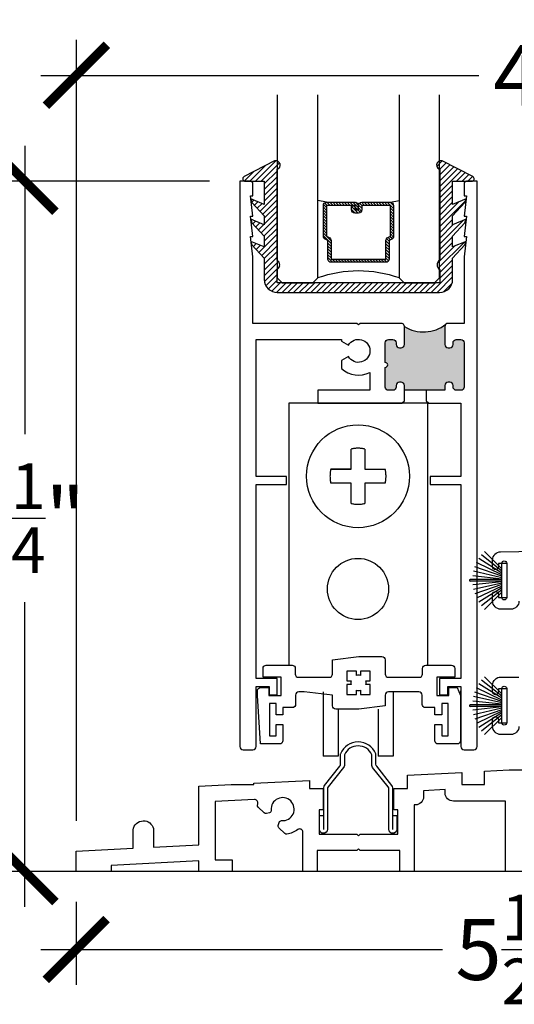
# Model space of a CAD drawing. Units: inches. Extents: x 0 to 579, y -19 to 37.
# Drawn here: x 195 to 198, y 13 to 19 of the extents above; entities that cross this region are included whole.
import ezdxf

# ---------------------------------------------------------------- set-up
doc = ezdxf.new("R2010")
doc.units = ezdxf.units.IN
doc.header["$MEASUREMENT"] = 0
doc.linetypes.add('HIDDEN', pattern=[0.375, 0.25, -0.125])
for name, color, linetype in [('Arcadia-Dim', 4, 'Continuous'), ('Arcadia-Profile', 6, 'Continuous'), ('Arcadia-Shade', 8, 'Continuous')]:
    doc.layers.add(name, color=color, linetype=linetype)
doc.styles.get("Standard").update_dxf_attribs({"font": 'arialn.TTF'})
doc.dimstyles.new('Arcadia-4', dxfattribs={"dimscale": 4, "dimtxt": 0.0938, "dimasz": 0.0938, "dimexe": 0.0546, "dimexo": 0.0469, "dimgap": 0.0469, "dimtad": 0, "dimtih": 1, "dimdec": 4, "dimrnd": 0.0625, "dimzin": 3, "dimdsep": 46, "dimlunit": 4, "dimtxsty": 'Standard', "dimblk": 'ARCHTICK', "dimcen": 0.0469, "dimdle": 0.0546, "dimclrd": 256, "dimclre": 256, "dimclrt": 256, "dimadec": 0, "dimazin": 0, "dimtfac": 0.75, "dimtix": 1, "dimtmove": 2, "dimatfit": 3, "dimfxl": 1, "dimtolj": 1, "dimtzin": 3, "dimlwd": -3, "dimlwe": -3, "dimarcsym": 0})

# ---------------------------------------------------------------- blocks, each defined once
blk = doc.blocks.new('1.5 Wheels')
for p, q in [((0.4269, 1.1435), (-0.4269, 1.1435)), ((-0.4269, 1.1435), (-0.4269, -0.4661)), ((0.4269, 1.1435), (0.4269, -0.4661)), ((-0.2155, -0.6342), (-0.2155, -1.0291)), ((0.2169, -0.6342), (0.2169, -1.0291)), ((-0.1217, -0.7402), (-0.1217, -1.0291)), ((0.1231, -0.7402), (0.1231, -1.0291)), ((-0.1217, -1.0291), (-0.2155, -1.0291)), ((-0.1217, -1.0291), (-0.2069, -1.0291)), ((-0.1217, -1.0291), (-0.2038, -1.0291)), ((0.2169, -1.0291), (0.1231, -1.0291))]:
    blk.add_line(p, q)
at = {"color": 8, "linetype": 'HIDDEN'}
blk.add_lwpolyline([(-0.0428, 0.7368), (-0.1672, 0.7368), (-0.0428, 0.7368), (-0.0428, 0.8611, -0.126012), (0.0428, 0.8611), (0.0428, 0.7368), (0.1672, 0.7368, -0.126012), (0.1672, 0.6512), (0.0428, 0.6512), (0.0428, 0.5268, -0.126012), (-0.0428, 0.5268), (-0.0428, 0.6512), (-0.1672, 0.6512, -0.126012), (-0.1672, 0.7368)], format="xyb", dxfattribs=at)
for points in [[(0.2142, -1.3956), (0.2382, -1.3956), (0.2382, -1.4806, -1), (0.1902, -1.4806), (0.1902, -1.2316, 0.169376), (0.1858, -1.2192), (0.0899, -1.099), (0.0899, -1.099, -0.169376), (0.0856, -1.0866), (0.0856, -1.0211, 0.646112), (-0.0842, -1.0211), (-0.0842, -1.0866, -0.169376), (-0.0886, -1.099), (-0.0886, -1.099), (-0.1845, -1.2192, 0.169376), (-0.1888, -1.2316), (-0.1888, -1.4806, -1), (-0.2368, -1.4806), (-0.2368, -1.3956), (-0.2128, -1.3956)], [(0.2142, -1.4806), (0.2142, -1.2246, 0.169376), (0.209, -1.2097), (0.115, -1.092), (0.115, -1.092, -0.169376), (0.1107, -1.0796), (0.1107, -1.022, 0.099637), (0.1091, -1.0142, 0.664903), (-0.1078, -1.0142, 0.099637), (-0.1093, -1.022), (-0.1093, -1.0796, -0.169376), (-0.1137, -1.092), (-0.1137, -1.092), (-0.2076, -1.2097, 0.169376), (-0.2128, -1.2246), (-0.2128, -1.4806)]]:
    blk.add_lwpolyline(points, format="xyb")
at = {"color": 8}
for centre, radius in [((0, 0.694), 0.3167), ((0, 0), 0.1884)]:
    blk.add_circle(centre, radius, dxfattribs=at)
blk = doc.blocks.new('TEM_4A')
blk.add_lwpolyline([(7.1928, 3.3012), (7.1928, 3.3309), (7.1631, 3.3309), (7.1631, 3.3176, 0.068002), (7.1568, 3.3184, 0.068002), (7.1505, 3.3176), (7.1505, 3.3309), (7.1208, 3.3309), (7.1208, 3.3012), (7.1341, 3.3012, 0.125904), (7.1339, 3.2895), (7.1208, 3.2895), (7.1208, 3.2589), (7.1505, 3.2589), (7.1505, 3.2722, 0.068002), (7.1568, 3.2713, 0.068002), (7.1631, 3.2722), (7.1631, 3.2589), (7.1928, 3.2589), (7.1928, 3.2895), (7.1798, 3.2895, 0.125904), (7.1795, 3.3012)], format="xyb", close=True)
blk = doc.blocks.new('_ArchTick')
at = {"color": 0, "linetype": 'ByBlock', "lineweight": -3, "const_width": 0.15}
blk.add_lwpolyline([(-0.5, -0.5), (0.5, 0.5)], dxfattribs=at)
blk = doc.blocks.new('*D95')
at = {"layer": 'Arcadia-Dim', "lineweight": -3}
for p, q in [((195.2995, 13.9667), (195.2995, 13.4557)), ((200.7805, 13.9668), (200.7805, 13.4557)), ((195.0811, 13.6741), (197.5556, 13.6741)), ((200.9989, 13.6741), (198.4541, 13.6741))]:
    blk.add_line(p, q, dxfattribs=at)
at = {"layer": 'Arcadia-Dim', "lineweight": -3, "xscale": 0.3752, "yscale": 0.3752, "zscale": 0.3752, "rotation": 180}
blk.add_blockref('_ArchTick', (195.2995, 13.6741), dxfattribs=at)
at = {"layer": 'Arcadia-Dim', "lineweight": -3, "xscale": 0.3752, "yscale": 0.3752, "zscale": 0.3752}
blk.add_blockref('_ArchTick', (200.7805, 13.6741), dxfattribs=at)
at = {"layer": 'Arcadia-Dim', "lineweight": -3, "insert": (198.0048, 13.6741), "char_height": 0.3752, "attachment_point": 5}
blk.add_mtext('\\A1;5{\\H0.75x;\\S1/2;}"', dxfattribs=at)
blk = doc.blocks.new('b270pile')
for p, q in [((-0.0347, 0.03), (-0.1094, 0.185)), ((-0.0252, 0.03), (-0.0833, 0.1959)), ((-0.0165, 0.03), (-0.0561, 0.2037)), ((-0.0081, 0.03), (-0.0282, 0.2084)), ((-0.005, 0.03), (-0.005, 0.225)), ((0.005, 0.03), (0.005, 0.225)), ((0.0081, 0.03), (0.0282, 0.2084)), ((0.0165, 0.03), (0.0561, 0.2037)), ((0.0252, 0.03), (0.0833, 0.1959)), ((0.0347, 0.03), (0.1094, 0.185)), ((-0.0721, 0.03), (-0.1783, 0.1362)), ((-0.0575, 0.03), (-0.1572, 0.155)), ((-0.0453, 0.03), (-0.1341, 0.1714)), ((0.0453, 0.03), (0.1341, 0.1714)), ((0.0575, 0.03), (0.1572, 0.155)), ((0.0721, 0.03), (0.1783, 0.1362))]:
    blk.add_line(p, q)
blk.add_lwpolyline([(-0.105, 0, -1), (-0.105, 0.03), (0.105, 0.03, -1), (0.105, 0), (0.105, 0)], format="xyb", close=True)
blk.add_arc((0, 0.225), 0.005, 0, 180)
blk = doc.blocks.new('*D90')
at = {"layer": 'Arcadia-Dim', "lineweight": -3}
for p, q in [((195.3009, 14.4671), (195.3009, 19.2747)), ((200.0245, 16.342), (200.0245, 19.2747)), ((195.0825, 19.0563), (197.7788, 19.0563)), ((200.2429, 19.0563), (198.6961, 19.0563))]:
    blk.add_line(p, q, dxfattribs=at)
at = {"layer": 'Arcadia-Dim', "lineweight": -3, "xscale": 0.3752, "yscale": 0.3752, "zscale": 0.3752, "rotation": 180}
blk.add_blockref('_ArchTick', (195.3009, 19.0563), dxfattribs=at)
at = {"layer": 'Arcadia-Dim', "lineweight": -3, "xscale": 0.3752, "yscale": 0.3752, "zscale": 0.3752}
blk.add_blockref('_ArchTick', (200.0245, 19.0563), dxfattribs=at)
at = {"layer": 'Arcadia-Dim', "lineweight": -3, "insert": (198.2375, 19.0563), "char_height": 0.3752, "attachment_point": 5}
blk.add_mtext('\\A1;4{\\H0.75x;\\S3/4;}"', dxfattribs=at)
blk = doc.blocks.new('*D91')
at = {"layer": 'Arcadia-Dim', "lineweight": -3}
for p, q in [((194.9838, 18.6227), (194.9838, 16.8462)), ((196.1199, 18.4043), (194.7654, 18.4043)), ((194.9838, 13.9359), (194.9838, 15.8133)), ((195.1119, 14.1543), (194.7654, 14.1543))]:
    blk.add_line(p, q, dxfattribs=at)
at = {"layer": 'Arcadia-Dim', "lineweight": -3, "xscale": 0.3752, "yscale": 0.3752, "zscale": 0.3752}
for p, rotation in [((194.9838, 18.4043), 90), ((194.9838, 14.1543), 270)]:
    blk.add_blockref('_ArchTick', p, dxfattribs=dict(at, rotation=rotation))
at = {"layer": 'Arcadia-Dim', "lineweight": -3, "insert": (194.9838, 16.3298), "char_height": 0.3752, "attachment_point": 5}
blk.add_mtext('\\A1;4{\\H0.75x;\\S1/4;}"', dxfattribs=at)
blk = doc.blocks.new('*U207')
at = {"layer": 'Arcadia-Shade', "lineweight": -3}
h = blk.add_hatch(dxfattribs=at)
h.set_pattern_fill('ANSI31', color=256, scale=0.1, style=0)
h.set_pattern_definition([(45, (-12.490091, -10.793534), (-0.008838835, 0.008838835), [])])
edge = h.paths.add_edge_path()
edge.add_line((0.499, 0.4286), (0.523, 0.4286))
edge.add_arc((0.523, 0.4482), 0.0197, 270, 360)
edge.add_line((0.5427, 0.4482), (0.5427, 0.4732))
edge.add_line((0.5427, 0.4732), (0.523, 0.4732))
edge.add_line((0.523, 0.4732), (0.523, 0.4482))
edge.add_line((0.523, 0.4482), (0.499, 0.4482))
edge.add_line((0.499, 0.4482), (0.499, 0.4763))
edge.add_arc((0.4793, 0.4763), 0.0197, 360, 450)
edge.add_line((0.4793, 0.496), (0.3036, 0.496))
edge.add_arc((0.3036, 0.4763), 0.0197, 90, 180)
edge.add_line((0.284, 0.4763), (0.284, 0.2858))
edge.add_arc((0.3036, 0.2858), 0.0197, 180, 245.45293)
edge.add_line((0.2955, 0.2679), (0.3114, 0.2606))
edge.add_line((0.3114, 0.2606), (0.3114, 0.1457))
edge.add_arc((0.3311, 0.1457), 0.0197, 180, 270)
edge.add_line((0.3311, 0.126), (0.6689, 0.126))
edge.add_arc((0.6689, 0.1457), 0.0197, 270, 360)
edge.add_line((0.6886, 0.1457), (0.6886, 0.2606))
edge.add_line((0.6886, 0.2606), (0.7045, 0.2679))
edge.add_arc((0.6964, 0.2858), 0.0197, 294.54707, 360)
edge.add_line((0.716, 0.2858), (0.716, 0.4763))
edge.add_arc((0.6964, 0.4763), 0.0197, 0, 90)
edge.add_line((0.6964, 0.496), (0.5207, 0.496))
edge.add_arc((0.5207, 0.4763), 0.0197, 90, 180)
edge.add_line((0.501, 0.4763), (0.501, 0.4522))
edge.add_line((0.501, 0.4522), (0.5207, 0.4522))
edge.add_line((0.5207, 0.4522), (0.5207, 0.4763))
edge.add_line((0.5207, 0.4763), (0.6964, 0.4763))
edge.add_line((0.6964, 0.4763), (0.6964, 0.2858))
edge.add_line((0.6964, 0.2858), (0.6804, 0.2786))
edge.add_arc((0.6886, 0.2606), 0.0197, 114.54707, 180)
edge.add_line((0.6689, 0.2606), (0.6689, 0.1457))
edge.add_line((0.6689, 0.1457), (0.3311, 0.1457))
edge.add_line((0.3311, 0.1457), (0.3311, 0.2606))
edge.add_arc((0.3114, 0.2606), 0.0197, 0, 65.45293)
edge.add_line((0.3196, 0.2786), (0.3036, 0.2858))
edge.add_line((0.3036, 0.2858), (0.3036, 0.4763))
edge.add_line((0.3036, 0.4763), (0.4793, 0.4763))
edge.add_line((0.4793, 0.4763), (0.4793, 0.4482))
edge.add_arc((0.499, 0.4482), 0.0197, 180, 270)
at = {"layer": 'Arcadia-Profile'}
for p, q in [((0, 0.0312), (0, 1.1562)), ((0.25, 1.1562), (0.25, 0.0312)), ((0.75, 0.0312), (0.75, 1.1562)), ((1, 1.1562), (1, 0.0312)), ((0.3036, 0.496), (0.25, 0.5054)), ((0.6964, 0.496), (0.75, 0.5054)), ((0.708, 0.27), (0.7122, 0.2742)), ((0.0312, 0), (0, 0.0312)), ((0.0312, 0), (0, 0.0312)), ((0.0312, 0), (0, 0.0312)), ((0.0312, 0), (0, 0.0312)), ((0.0312, 0), (0, 0.0312)), ((0.2188, 0), (0.0312, 0)), ((0.2188, 0), (0.0312, 0)), ((0.25, 0.0312), (0.2188, 0)), ((0.25, 0.0312), (0.2188, 0)), ((0.7812, 0), (0.75, 0.0312)), ((0.9688, 0), (0.7812, 0)), ((1, 0.0312), (0.9688, 0))]:
    blk.add_line(p, q, dxfattribs=at)
blk.add_lwpolyline([(0.499, 0.4286), (0.523, 0.4286, 0.414214), (0.5427, 0.4482), (0.5427, 0.4732), (0.523, 0.4732), (0.523, 0.4482), (0.499, 0.4482), (0.499, 0.4763, 0.414214), (0.4793, 0.496), (0.3036, 0.496, 0.414214), (0.284, 0.4763), (0.284, 0.2858, 0.293619), (0.2955, 0.2679), (0.3114, 0.2606), (0.3114, 0.1457, 0.414214), (0.3311, 0.126), (0.6689, 0.126, 0.414214), (0.6886, 0.1457), (0.6886, 0.2606), (0.7045, 0.2679, 0.293619), (0.716, 0.2858), (0.716, 0.4763, 0.414214), (0.6964, 0.496), (0.5207, 0.496, 0.414214), (0.501, 0.4763), (0.501, 0.4522), (0.5207, 0.4522), (0.5207, 0.4763), (0.6964, 0.4763), (0.6964, 0.2858), (0.6804, 0.2786, 0.293619), (0.6689, 0.2606), (0.6689, 0.1457), (0.3311, 0.1457), (0.3311, 0.2606, 0.293619), (0.3196, 0.2786), (0.3036, 0.2858), (0.3036, 0.4763), (0.4793, 0.4763), (0.4793, 0.4482, 0.414214)], format="xyb", close=True, dxfattribs=at)
blk.add_arc((0.5, -0.6625), 0.7374, 70.18348, 109.81652, dxfattribs=at)
blk = doc.blocks.new('b0950200')
blk.add_lwpolyline([(-0.4996, -0.685), (0.4996, -0.685, 0.414214), (0.5796, -0.605), (0.5796, -0.4742), (0.6557, -0.3924), (0.6628, -0.3705), (0.5796, -0.4038), (0.5796, -0.3381), (0.6557, -0.2564), (0.6628, -0.2345), (0.5796, -0.2677), (0.5796, -0.2127), (0.6557, -0.1309), (0.6628, -0.1091), (0.5796, -0.1423), (0.5796, 0), (0.6976, 0, 0.787077), (0.7044, 0.0283), (0.5161, 0.125, 1), (0.5007, 0.0733), (0.5007, -0.4859, 0.57735), (0.5007, -0.5435), (0.5007, -0.625), (-0.5007, -0.625), (-0.5007, -0.5435, 0.57735), (-0.5007, -0.4859), (-0.5007, 0.0733, 1), (-0.5161, 0.125), (-0.7044, 0.0283, 0.787077), (-0.6976, 0), (-0.5796, 0), (-0.5796, -0.1423), (-0.6628, -0.1091), (-0.6557, -0.1309), (-0.5796, -0.2127), (-0.5796, -0.2677), (-0.6628, -0.2345), (-0.6557, -0.2564), (-0.5796, -0.3381), (-0.5796, -0.4038), (-0.6628, -0.3705), (-0.6557, -0.3924), (-0.5796, -0.4742), (-0.5796, -0.605, 0.414214)], format="xyb", close=True)
blk = doc.blocks.new('1inchflexiblegasket')
at = {"layer": 'Arcadia-Shade', "lineweight": -3}
h = blk.add_hatch(dxfattribs=at)
h.set_pattern_fill('ANSI31', color=256, scale=0.2)
h.set_pattern_definition([(45, (-89.436279, -536.590228), (-0.0176776695, 0.0176776695), [])])
edge = h.paths.add_edge_path()
edge.add_line((0.4996, 0), (-0.4996, 0))
edge.add_arc((-0.4996, -0.08), 0.08, 90, 180)
edge.add_line((-0.5796, -0.08), (-0.5796, -0.2108))
edge.add_line((-0.5796, -0.2108), (-0.6557, -0.2926))
edge.add_line((-0.6557, -0.2926), (-0.6628, -0.3145))
edge.add_line((-0.6628, -0.3145), (-0.5796, -0.2812))
edge.add_line((-0.5796, -0.2812), (-0.5796, -0.3469))
edge.add_line((-0.5796, -0.3469), (-0.6557, -0.4286))
edge.add_line((-0.6557, -0.4286), (-0.6628, -0.4505))
edge.add_line((-0.6628, -0.4505), (-0.5796, -0.4173))
edge.add_line((-0.5796, -0.4173), (-0.5796, -0.4723))
edge.add_line((-0.5796, -0.4723), (-0.6557, -0.5541))
edge.add_line((-0.6557, -0.5541), (-0.6628, -0.5759))
edge.add_line((-0.6628, -0.5759), (-0.5796, -0.5427))
edge.add_line((-0.5796, -0.5427), (-0.5796, -0.685))
edge.add_line((-0.5796, -0.685), (-0.6976, -0.685))
edge.add_arc((-0.6976, -0.7), 0.015, 90, 242.82183)
edge.add_line((-0.7044, -0.7133), (-0.5161, -0.81))
edge.add_arc((-0.5084, -0.7842), 0.027, 253.33053, 433.33053)
edge.add_line((-0.5007, -0.7583), (-0.5007, -0.1991))
edge.add_arc((-0.5173, -0.1703), 0.0332, 300, 420)
edge.add_line((-0.5007, -0.1415), (-0.5007, -0.06))
edge.add_line((-0.5007, -0.06), (0.5007, -0.06))
edge.add_line((0.5007, -0.06), (0.5007, -0.1415))
edge.add_arc((0.5173, -0.1703), 0.0332, 120, 240)
edge.add_line((0.5007, -0.1991), (0.5007, -0.7583))
edge.add_arc((0.5084, -0.7842), 0.027, 106.66947, 286.66947)
edge.add_line((0.5161, -0.81), (0.7044, -0.7133))
edge.add_arc((0.6976, -0.7), 0.015, 297.17817, 450)
edge.add_line((0.6976, -0.685), (0.5796, -0.685))
edge.add_line((0.5796, -0.685), (0.5796, -0.5427))
edge.add_line((0.5796, -0.5427), (0.6628, -0.5759))
edge.add_line((0.6628, -0.5759), (0.6557, -0.5541))
edge.add_line((0.6557, -0.5541), (0.5796, -0.4723))
edge.add_line((0.5796, -0.4723), (0.5796, -0.4173))
edge.add_line((0.5796, -0.4173), (0.6628, -0.4505))
edge.add_line((0.6628, -0.4505), (0.6557, -0.4286))
edge.add_line((0.6557, -0.4286), (0.5796, -0.3469))
edge.add_line((0.5796, -0.3469), (0.5796, -0.2812))
edge.add_line((0.5796, -0.2812), (0.6628, -0.3145))
edge.add_line((0.6628, -0.3145), (0.6557, -0.2926))
edge.add_line((0.6557, -0.2926), (0.5796, -0.2108))
edge.add_line((0.5796, -0.2108), (0.5796, -0.08))
edge.add_arc((0.4996, -0.08), 0.08, 360, 450)
at = {"layer": 'Arcadia-Profile', "rotation": 180}
blk.add_blockref('b0950200', (0, -0.685), dxfattribs=at)

msp = doc.modelspace()

# ---------------------------------------------------------------- hatches: boundary and pattern name
at = {"layer": 'Arcadia-Profile'}
msp.add_hatch(color=256, dxfattribs=at).paths.add_polyline_path([(197.32005, 17.50942), (197.32005, 17.39942), (197.31945, 17.39445), (197.31737, 17.38942), (197.31442, 17.3855), (197.31025, 17.38219), (197.30645, 17.38047), (197.30326, 17.37962), (197.30129, 17.37962), (197.28755, 17.37962), (197.28338, 17.3806), (197.27958, 17.38207), (197.27614, 17.38489), (197.27295, 17.38906), (197.27123, 17.39224), (197.27037, 17.39629), (197.27005, 17.39942), (197.27005, 17.40942), (197.26976, 17.4126), (197.26927, 17.41566), (197.26743, 17.41934), (197.2651, 17.42278), (197.26142, 17.42572), (197.25786, 17.42768), (197.25553, 17.42878), (197.25258, 17.42915), (197.25005, 17.42942), (197.22255, 17.42942), (197.21326, 17.42731), (197.21081, 17.42584), (197.20737, 17.42143), (197.20345, 17.41603), (197.20246, 17.40328), (197.20255, 17.28842), (197.20421, 17.28831), (197.2067, 17.28788), (197.20826, 17.28724), (197.21018, 17.28625), (197.21174, 17.28526), (197.21345, 17.28355), (197.21458, 17.28235), (197.21593, 17.28014), (197.21679, 17.27787), (197.21721, 17.27638), (197.2175, 17.27425), (197.21743, 17.27184), (197.21707, 17.26957), (197.21629, 17.26737), (197.21501, 17.26509), (197.21373, 17.2636), (197.21245, 17.26211), (197.21153, 17.26147), (197.20997, 17.26041), (197.2084, 17.2597), (197.20698, 17.25913), (197.20542, 17.25878), (197.20393, 17.25856), (197.20255, 17.25842), (197.20255, 17.13742), (197.2028, 17.13357), (197.2035, 17.1304), (197.20579, 17.1267), (197.20808, 17.12353), (197.21055, 17.12142), (197.21443, 17.11931), (197.21724, 17.11808), (197.22077, 17.11737), (197.25005, 17.11742), (197.25283, 17.11755), (197.25618, 17.11843), (197.25917, 17.11966), (197.26199, 17.12125), (197.26411, 17.12318), (197.26587, 17.1253), (197.26798, 17.12882), (197.26939, 17.13269), (197.27005, 17.13742), (197.27005, 17.14742), (197.27027, 17.14994), (197.27115, 17.1547), (197.27309, 17.15786), (197.27485, 17.16033), (197.27644, 17.16227), (197.27926, 17.1642), (197.28155, 17.16561), (197.28525, 17.16667), (197.28834, 17.16735), (197.30005, 17.16742), (197.30321, 17.16702), (197.30744, 17.16596), (197.31009, 17.16491), (197.31361, 17.16191), (197.3159, 17.1598), (197.31819, 17.1561), (197.31942, 17.15311), (197.32005, 17.14742), (197.32005, 17.11742), (197.57005, 17.11742), (197.57029, 17.15056), (197.57205, 17.15564), (197.57451, 17.15974), (197.57842, 17.16344), (197.58191, 17.16611), (197.59005, 17.16742), (197.60287, 17.16734), (197.60554, 17.16672), (197.60924, 17.16529), (197.61191, 17.16303), (197.6152, 17.16098), (197.61705, 17.1581), (197.6189, 17.1544), (197.61931, 17.15215), (197.62005, 17.14742), (197.62005, 17.13742), (197.62033, 17.13428), (197.62136, 17.13017), (197.62301, 17.12689), (197.62424, 17.12483), (197.62732, 17.12217), (197.62979, 17.12011), (197.63246, 17.11908), (197.63533, 17.11806), (197.64005, 17.11742), (197.66754, 17.11742), (197.66944, 17.11785), (197.67314, 17.11867), (197.67828, 17.12052), (197.68095, 17.12299), (197.68362, 17.12566), (197.68629, 17.13038), (197.68732, 17.13469), (197.68754, 17.13742), (197.68754, 17.40942), (197.68669, 17.41697), (197.68389, 17.42017), (197.68149, 17.42417), (197.67869, 17.42617), (197.67668, 17.42777), (197.66754, 17.42942), (197.64005, 17.42942), (197.63464, 17.42857), (197.62984, 17.42697), (197.62664, 17.42417), (197.62263, 17.42017), (197.62103, 17.41577), (197.62005, 17.40942), (197.61943, 17.39656), (197.61663, 17.38776), (197.61302, 17.38456), (197.61062, 17.38216), (197.60576, 17.38026), (197.60252, 17.37956), (197.60005, 17.37942), (197.59005, 17.37942), (197.58585, 17.37984), (197.58286, 17.38072), (197.57966, 17.38249), (197.57667, 17.38459), (197.57391, 17.38768), (197.57126, 17.39187), (197.57048, 17.39508), (197.57005, 17.39942), (197.57005, 17.50942), (197.57009, 17.51239), (197.57095, 17.51519), (197.57214, 17.5182), (197.573, 17.51992), (197.5759, 17.52356), (197.56934, 17.51885), (197.56385, 17.51476), (197.5576, 17.51067), (197.55017, 17.50615), (197.54016, 17.50056), (197.52993, 17.49604), (197.52019, 17.49152), (197.50964, 17.48808), (197.50145, 17.48528), (197.48261, 17.48076), (197.4628, 17.47818), (197.44816, 17.47646), (197.4249, 17.47646), (197.40681, 17.47818), (197.39131, 17.48076), (197.37494, 17.48592), (197.36116, 17.48937), (197.35432, 17.49219), (197.34409, 17.49644), (197.33811, 17.49924), (197.33132, 17.50304), (197.32562, 17.50621)])

# ---------------------------------------------------------------- linework, layer by layer
for p, q in [((197.45504, 17.11742), (197.32005, 17.11742)), ((200.92145, 14.15435), (195.07319, 14.15435))]:
    msp.add_line(p, q, dxfattribs=at)
for points in [[(196.53754, 15.34229), (196.40755, 15.34229), (196.40755, 16.53729), (196.59505, 16.53729), (196.59505, 16.58729), (196.40755, 16.58729), (196.40755, 17.42929), (196.93354, 17.42929), (196.93354, 17.42007), (196.97606, 17.39553, -3.7322047), (196.97606, 17.32453), (196.93354, 17.29999), (196.93354, 17.25194, 0.3235281), (197.10754, 17.22736), (197.10754, 17.11729), (196.78754, 17.11729), (196.78754, 17.03729), (197.30505, 17.03729), (197.32005, 17.05229), (197.32005, 17.14729, 0.4142136), (197.30005, 17.16729), (197.29005, 17.16729, 0.4142136), (197.27005, 17.14729), (197.27005, 17.13729, -0.4142136), (197.25005, 17.11729), (197.22255, 17.11729, -0.4142136), (197.20255, 17.13729), (197.20255, 17.25829, 1), (197.20255, 17.28829), (197.20255, 17.40929, -0.4142136), (197.22255, 17.42929), (197.25005, 17.42929, -0.4142136), (197.27005, 17.40929), (197.27005, 17.39929, 0.4142136), (197.29005, 17.37929), (197.30005, 17.37929, 0.4142136), (197.32005, 17.39929), (197.32005, 17.50929, 0.4142136), (197.30005, 17.52929), (197.04754, 17.52929), (197.03754, 17.51929), (197.02754, 17.52929), (196.38754, 17.52929), (196.38754, 17.9393), (196.37254, 18.0643), (196.38754, 18.0643), (196.37254, 18.1893), (196.38754, 18.1893), (196.37254, 18.3143), (196.38754, 18.3143), (196.38754, 18.38929, 0.4142136), (196.37254, 18.40429), (196.30755, 18.40429), (196.30755, 14.92429, 0.4142136), (196.32755, 14.90429), (196.38755, 14.90429, 0.4142136), (196.40755, 14.92429), (196.40755, 15.29229), (196.48754, 15.29229), (196.48754, 15.24229), (196.53754, 15.24229)], [(197.70255, 18.0643), (197.68754, 17.9393), (197.68754, 17.52929), (197.59005, 17.52929, 0.4142136), (197.57005, 17.50929), (197.57005, 17.39929, 0.4142136), (197.59005, 17.37929), (197.60005, 17.37929, 0.4142136), (197.62005, 17.39929), (197.62005, 17.40929, -0.4142136), (197.64005, 17.42929), (197.66754, 17.42929, -0.4142136), (197.68754, 17.40929), (197.68754, 17.13729, -0.4142136), (197.66754, 17.11729), (197.64005, 17.11729, -0.4142136), (197.62005, 17.13729), (197.62005, 17.14729, 0.4142136), (197.60005, 17.16729), (197.59005, 17.16729, 0.4142136), (197.57005, 17.14729), (197.57005, 17.11729), (197.45504, 17.11729), (197.45504, 17.05229), (197.47004, 17.03729), (197.66754, 17.03729), (197.66754, 16.58729), (197.48004, 16.58729), (197.48004, 16.53729), (197.66754, 16.53729), (197.66754, 15.34229), (197.53754, 15.34229), (197.53754, 15.24229), (197.58754, 15.24229), (197.58754, 15.29229), (197.66754, 15.29229), (197.66754, 14.92429, 0.4142136), (197.68754, 14.90429), (197.74754, 14.90429, 0.4142136), (197.76754, 14.92429), (197.76754, 18.40429), (197.70254, 18.40429, 0.4142136), (197.68754, 18.38929), (197.68754, 18.3143), (197.70255, 18.3143), (197.68754, 18.1893), (197.70255, 18.1893), (197.68754, 18.0643)]]:
    msp.add_lwpolyline(points, format="xyb", close=True, dxfattribs=at)
for points in [[(198.0259, 15.81879, -0.4142136), (197.9759, 15.76879), (197.9139, 15.76879, -0.4142136), (197.8639, 15.81879), (197.8639, 15.86079, -0.4142136), (197.8814, 15.87829), (197.8814, 15.87829, -0.4142136), (197.8989, 15.86079), (197.8989, 15.84079), (197.9539, 15.84079), (197.9539, 16.05079), (197.8989, 16.05079), (197.8989, 16.03079, -0.4142136), (197.8814, 16.01329), (197.8814, 16.01329, -0.4142136), (197.8639, 16.03079), (197.8639, 16.07293, -0.4094511), (197.91308, 16.12293), (198.3639, 16.13027)], [(197.6652, 15.26735), (197.6652, 14.95934, -0.4142136), (197.6452, 14.93934), (197.52847, 14.93934, -0.4142136), (197.50847, 14.95934), (197.50847, 15.05884), (197.5502, 15.05884), (197.5502, 14.98934), (197.5902, 14.98934), (197.5902, 15.18834), (197.5502, 15.18834), (197.5502, 15.11884), (197.50847, 15.11884), (197.50847, 15.16334), (197.4497, 15.16334, -0.4142136), (197.4297, 15.18334), (197.4297, 15.23982, 0.4142136), (197.4097, 15.25982), (197.2224, 15.25982, 0.4142136), (197.2024, 15.23982), (197.2024, 15.17382), (197.04018, 15.15382), (196.89796, 15.15382, -0.4142136), (196.87796, 15.17382), (196.87796, 15.23982), (196.70411, 15.25982), (196.67066, 15.25982, 0.4142136), (196.65066, 15.23982), (196.65066, 15.18334, -0.4142136), (196.63066, 15.16334), (196.57189, 15.16334), (196.57189, 15.11884), (196.53016, 15.11884), (196.53016, 15.18834), (196.49016, 15.18834), (196.49016, 14.98934), (196.53016, 14.98934), (196.53016, 15.05884), (196.57189, 15.05884), (196.57189, 14.95934, -0.4142136), (196.55189, 14.93934), (196.43516, 14.93934), (196.41516, 15.23834), (196.41516, 15.26735, -0.4142136), (196.43516, 15.28735), (196.48608, 15.28735), (196.48608, 15.23834), (196.56066, 15.23834), (196.56066, 15.34993), (196.45005, 15.34993), (196.45005, 15.40439, -0.4142136), (196.47005, 15.42439), (196.62881, 15.42439, -0.4142136), (196.64881, 15.40439), (196.64881, 15.36982, 0.4142136), (196.66881, 15.34982), (196.85796, 15.34982, 0.4142136), (196.87796, 15.36982), (196.87796, 15.4578), (197.04018, 15.4778), (197.1824, 15.4778, -0.4142136), (197.2024, 15.4578), (197.2024, 15.36982, 0.4142136), (197.2224, 15.34982), (197.41155, 15.34982, 0.4142136), (197.43155, 15.36982), (197.43155, 15.40439, -0.4142136), (197.45155, 15.42439), (197.61031, 15.42439, -0.4142136), (197.63031, 15.40439), (197.63031, 15.34993), (197.5197, 15.34993), (197.5197, 15.23834), (197.59428, 15.23834), (197.59428, 15.28735), (197.6452, 15.28735), (197.6652, 15.23834)], [(198.0259, 15.04764, -0.4142136), (197.9759, 14.99764), (197.9139, 14.99764, -0.4142136), (197.8639, 15.04764), (197.8639, 15.08964, -0.4142136), (197.8814, 15.10714), (197.8814, 15.10714, -0.4142136), (197.8989, 15.08964), (197.8989, 15.06964), (197.9539, 15.06964), (197.9539, 15.27964), (197.8989, 15.27964), (197.8989, 15.25964, -0.4142136), (197.8814, 15.24214), (197.8814, 15.24214, -0.4142136), (197.8639, 15.25964), (197.8639, 15.30164, -0.4142136), (197.9139, 15.35164), (198.0259, 15.35164)], [(198.02406, 14.15453), (197.94386, 14.15452), (197.94386, 14.58752), (197.62189, 14.58742, -0.4130622), (197.57104, 14.63682), (197.57104, 14.65871), (197.43854, 14.65177), (197.43854, 14.61442, -0.4142136), (197.38854, 14.56442), (197.37974, 14.56442), (197.37974, 14.15442), (197.29254, 14.15442), (197.29254, 14.28442), (197.04754, 14.28442), (197.03754, 14.29442), (197.02754, 14.28442), (196.78254, 14.28442), (196.78254, 14.15442), (196.69554, 14.15442), (196.69555, 14.39621, 0.6158514), (196.66365, 14.41229, -0.1178081), (196.59673, 14.38379, -0.2429923), (196.58361, 14.38797), (196.54771, 14.42387, -0.2679445), (196.54383, 14.43836), (196.54863, 14.45628, -0.3637522), (196.56441, 14.46735, 2.7441304), (196.49981, 14.53195, -0.3637613), (196.48875, 14.51616), (196.47082, 14.51136, -0.2679379), (196.45634, 14.51524), (196.4204, 14.55118, -0.2435161), (196.41623, 14.56432, -0.0165971), (196.41792, 14.57255, 0.5015691), (196.39743, 14.5972), (196.15555, 14.58453), (196.15555, 14.22642), (196.26055, 14.22642), (196.26055, 14.15442), (196.05555, 14.15442), (196.05555, 14.21891), (195.51454, 14.19055), (195.51454, 14.15442), (195.29954, 14.15442), (195.29954, 14.27942), (195.65056, 14.29782), (195.65056, 14.41058, -0.3789131), (195.71256, 14.46621, -0.364033), (195.77456, 14.41813), (195.77456, 14.30432), (196.05555, 14.31904), (196.05555, 14.67942), (196.25363, 14.6898), (196.39363, 14.6898), (196.39363, 14.69714), (196.73654, 14.71511), (196.73654, 14.66442), (196.81954, 14.66442), (196.81954, 14.53442), (196.79554, 14.53442), (196.79554, 14.38442), (197.02754, 14.38442), (197.03754, 14.37442), (197.04754, 14.38442), (197.27954, 14.38442), (197.27954, 14.53442), (197.25554, 14.53442), (197.25554, 14.66442), (197.33854, 14.66442), (197.33854, 14.74666), (197.67354, 14.76422), (197.67354, 14.69042), (197.81354, 14.69042), (197.81354, 14.77156), (197.96565, 14.77953), (198.10706, 14.77952)]]:
    msp.add_lwpolyline(points, format="xyb", dxfattribs=at)
msp.add_arc((197.43768, 17.7028), 0.22635, 238.688333, 307.639095, dxfattribs=at)

# ---------------------------------------------------------------- block references
at = {"lineweight": -3, "xscale": -1}
msp.add_blockref('*U207', (197.53754, 17.77935), dxfattribs=at)
at = {"layer": 'Arcadia-Profile', "lineweight": -3, "rotation": 180}
msp.add_blockref('1inchflexiblegasket', (197.03754, 17.71935), dxfattribs=at)
at = {"layer": 'Arcadia-Profile'}
msp.add_blockref('1.5 Wheels', (197.03483, 15.89386), dxfattribs=at)
at = {"layer": 'Arcadia-Profile', "rotation": 90}
for p in [(197.95036, 15.94659), (197.95036, 15.17544)]:
    msp.add_blockref('b270pile', p, dxfattribs=at)
at = {"layer": 'Arcadia-Profile', "xscale": 2, "yscale": 2, "zscale": 2}
msp.add_blockref('TEM_4A', (182.7239, 8.72609), dxfattribs=at)

# ---------------------------------------------------------------- dimensions: what is measured, and where the dimension line sits
at = {"layer": 'Arcadia-Dim', "lineweight": -3}
for base, p1, p2, picture, middle in [((195.30095, 19.05633), (200.02454, 16.15442), (195.30095, 14.2795), '*D90', (198.23747, 19.05633)), ((195.29954, 13.67414), (200.78054, 14.15442), (195.29954, 14.15435), '*D95', (198.00484, 13.67414))]:
    dim = msp.add_linear_dim(base=base, p1=p1, p2=p2, dimstyle='Arcadia-4', dxfattribs=at)
    dim.commit()
    dim.dimension.update_dxf_attribs({"geometry": picture, "text_midpoint": middle, "dimtype": 160})
dim = msp.add_linear_dim(base=(194.98376, 14.15435), p1=(196.30755, 18.40429), p2=(195.29954, 14.15435), angle=90, dimstyle='Arcadia-4', dxfattribs=at)
dim.commit()
dim.dimension.update_dxf_attribs({"geometry": '*D91', "text_midpoint": (194.98376, 16.32977), "dimtype": 160})

doc.saveas('drawing.dxf')
